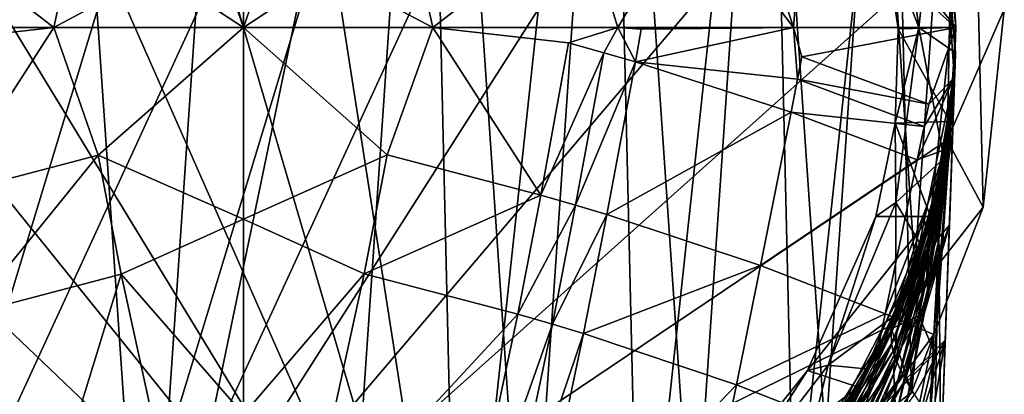
# Model space of a CAD drawing. Extents: x -23 to 23, y -110 to 23.
# Drawn here: x -7 to 23, y -11 to 0 of the extents above; entities that cross this region are included whole.
import ezdxf

# ---------------------------------------------------------------- set-up
doc = ezdxf.new("R2010")
doc.units = 0
doc.layers.add('LAYER00001', color=7, linetype='CONTINUOUS')
doc.layers.add('LAYER00002', color=7, linetype='CONTINUOUS')

msp = doc.modelspace()

# ---------------------------------------------------------------- linework, layer by layer
at = {"layer": 'LAYER00001', "color": 253}
for points in [[(6.616, -22.549, 0), (-6.616, 22.549, 0), (-0.555, 23.493, 0)], [(6.616, -22.549, 0), (-0.555, 23.493, 0), (5.545, 22.837, 0)], [(5.545, 22.837, 0), (11.266, 20.623, 0), (6.616, -22.549, 0)], [(-12.227, 20.069, 0), (-6.616, 22.549, 0), (6.616, -22.549, 0)], [(1.982, 21.91, 173), (-10.547, -19.307, 173), (7.82, 20.563, 173)], [(1.982, 21.91, 173), (-4.003, 21.633, 173), (-10.547, -19.307, 173)], [(-10.547, -19.307, 173), (-4.003, 21.633, 173), (-9.691, 19.751, 173)], [(7.82, 20.563, 173), (-10.547, -19.307, 173), (-4.947, -21.437, 173)], [(7.82, 20.563, 173), (-4.947, -21.437, 173), (13.078, 17.691, 173)], [(6.616, -22.549, 0), (11.266, 20.623, 0), (12.227, -20.069, 0)], [(12.227, -20.069, 0), (11.266, 20.623, 0), (16.22, 17.004, 0)], [(-17.004, 16.22, 0), (-12.227, 20.069, 0), (6.616, -22.549, 0)], [(13.078, 17.691, 173), (-4.947, -21.437, 173), (17.366, 13.506, 173)], [(12.227, -20.069, 0), (16.22, 17.004, 0), (17.004, -16.22, 0)], [(17.004, -16.22, 0), (16.22, 17.004, 0), (20.069, 12.227, 0)], [(6.616, -22.549, 0), (-20.623, 11.266, 0), (-17.004, 16.22, 0)], [(17.366, 13.506, 173), (-4.947, -21.437, 173), (20.366, 8.32, 173)], [(17.004, -16.22, 0), (20.069, 12.227, 0), (20.623, -11.267, 0)], [(20.623, -11.267, 0), (20.069, 12.227, 0), (22.549, 6.616, 0)], [(6.616, -22.549, 0), (-22.837, 5.545, 0), (-20.623, 11.266, 0)], [(20.366, 8.32, 173), (-4.947, -21.437, 173), (21.855, 2.517, 173)], [(20.623, -11.267, 0), (22.549, 6.616, 0), (22.837, -5.545, 0)], [(22.837, -5.545, 0), (22.549, 6.616, 0), (23.493, 0.555, 0)], [(-23.493, -0.555, 0), (-22.837, 5.545, 0), (6.616, -22.549, 0)], [(21.855, 2.517, 173), (-4.947, -21.437, 173), (21.724, -3.473, 173)], [(21.855, 2.517, 3), (21.855, 2.517, 173), (21.724, -3.473, 3)], [(21.724, -3.473, 3), (21.855, 2.517, 173), (21.724, -3.473, 173)], [(23.493, 0.555, 3), (21.855, 2.517, 3), (21.724, -3.473, 3)], [(23.493, 0.555, 3), (21.724, -3.473, 3), (22.837, -5.545, 3)], [(23.493, 0.555, 0), (23.493, 0.555, 3), (22.837, -5.545, 0)], [(22.837, -5.545, 0), (23.493, 0.555, 3), (22.837, -5.545, 3)], [(6.616, -22.549, 0), (-22.549, -6.616, 0), (-23.493, -0.555, 0)], [(21.724, -3.473, 173), (-4.947, -21.437, 173), (19.982, -9.205, 173)], [(21.724, -3.473, 3), (21.724, -3.473, 173), (19.982, -9.205, 3)], [(19.982, -9.205, 3), (21.724, -3.473, 173), (19.982, -9.205, 173)], [(22.837, -5.545, 3), (21.724, -3.473, 3), (19.982, -9.205, 3)], [(22.837, -5.545, 3), (19.982, -9.205, 3), (20.623, -11.267, 3)], [(22.837, -5.545, 0), (22.837, -5.545, 3), (20.623, -11.267, 0)], [(20.623, -11.267, 0), (22.837, -5.545, 3), (20.623, -11.267, 3)], [(6.616, -22.549, 0), (-20.069, -12.227, 0), (-22.549, -6.616, 0)], [(19.982, -9.205, 173), (-4.947, -21.437, 173), (16.757, -14.255, 173)], [(19.982, -9.205, 3), (19.982, -9.205, 173), (16.757, -14.255, 3)], [(16.757, -14.255, 3), (19.982, -9.205, 173), (16.757, -14.255, 173)], [(20.623, -11.267, 3), (19.982, -9.205, 3), (16.757, -14.255, 3)], [(20.623, -11.267, 3), (16.757, -14.255, 3), (17.004, -16.22, 3)], [(20.623, -11.267, 0), (20.623, -11.267, 3), (17.004, -16.22, 0)], [(17.004, -16.22, 0), (20.623, -11.267, 3), (17.004, -16.22, 3)]]:
    msp.add_3dface(points, dxfattribs=at)
at = {"layer": 'LAYER00002', "color": 253}
for points in [[(-5.936, 21.184, 173), (0, 22, 173), (-2.996, -21.795, 173)], [(-2.996, -21.795, 173), (0, 22, 173), (5.936, 21.184, 173)], [(-5.936, 21.184, 173), (-8.765, -20.179, 173), (-11.431, 18.797, 173)], [(-2.996, -21.795, 173), (-8.765, -20.179, 173), (-5.936, 21.184, 173)], [(-2.996, -21.795, 173), (5.936, 21.184, 173), (2.996, -21.795, 173)], [(2.996, -21.795, 173), (5.936, 21.184, 173), (8.765, -20.179, 173)], [(8.765, -20.179, 173), (5.936, 21.184, 173), (11.431, 18.797, 173)], [(8.765, -20.179, 173), (11.431, 18.797, 173), (13.884, -17.066, 173)], [(13.884, -17.066, 173), (11.431, 18.797, 173), (16.078, 15.016, 173)], [(13.884, -17.066, 173), (16.078, 15.016, 173), (17.973, -12.687, 173)], [(17.973, -12.687, 173), (16.078, 15.016, 173), (19.534, 10.121, 173)], [(17.973, -12.687, 173), (19.534, 10.121, 173), (20.73, -7.367, 173)], [(20.73, -7.367, 173), (19.534, 10.121, 173), (21.54, 4.476, 173)], [(0, 0, 307.434), (0, 7.241, 303.741), (-1.906, 5.47, 304.73)], [(0, 7.241, 303.741), (0, 0, 307.434), (1.883, 5.463, 304.735)], [(0, 0, 307.434), (-1.906, 5.47, 304.73), (-2.633, 1.727, 306.583)], [(1.883, 5.463, 304.735), (0, 0, 307.434), (2.61, 1.72, 306.588)], [(19.801, 2.771, 278.26), (20.85, 0, 275), (20.139, 5.396, 275)], [(21.409, 5.064, 275), (20.139, 5.396, 275), (20.85, 0, 275)], [(21.409, 5.064, 275), (20.85, 0, 275), (21.986, -0.78, 275)], [(21.54, 4.476, 173), (21.409, 5.064, 275), (21.985, -0.808, 262.199)], [(21.409, 5.064, 275), (21.986, -0.78, 275), (21.985, -0.808, 262.199)], [(20.73, -7.367, 173), (21.54, 4.476, 173), (21.949, -1.501, 173)], [(21.54, 4.476, 173), (21.985, -0.808, 262.199), (21.949, -1.501, 173)], [(10.46, 3.558, 304.448), (11.562, 0, 305.61), (13.953, 4.013, 303.138)], [(13.953, 4.013, 303.138), (11.562, 0, 305.61), (16.988, 0, 303.372)], [(15.646, 4.143, 302.414), (13.953, 4.013, 303.138), (16.988, 0, 303.372)], [(15.646, 4.143, 302.414), (16.988, 0, 303.372), (17.302, 4.204, 301.64)], [(16.988, 0, 303.372), (22, 0.001, 300.316), (17.302, 4.204, 301.64)], [(17.302, 4.204, 301.64), (22, 0.001, 300.316), (21.709, 3.571, 299.375)], [(22, 0.001, 277.572), (21.827, 2.758, 278.256), (21.616, 4.093, 282.137)], [(21.616, 4.093, 282.137), (21.616, 4.093, 287.823), (22, 0.001, 277.572)], [(22, 0.001, 277.572), (21.616, 4.093, 287.823), (22, 0.001, 294.927)], [(22, 0.001, 294.927), (21.616, 4.093, 287.823), (21.709, 3.571, 299.375)], [(-5.852, 0, 306.976), (-10.46, 3.558, 304.448), (-11.562, 0, 305.61)], [(-5.852, 0, 306.976), (-5.319, 2.479, 305.972), (-10.46, 3.558, 304.448)], [(5.304, 2.475, 305.976), (5.852, 0, 306.976), (10.46, 3.558, 304.448)], [(10.46, 3.558, 304.448), (5.852, 0, 306.976), (11.562, 0, 305.61)], [(22, 0.001, 300.316), (22, 0.001, 294.927), (21.709, 3.571, 299.375)], [(19.801, 2.771, 278.26), (20.217, -0.044, 277.564), (20.85, 0, 275)], [(22, 0.001, 277.572), (20.217, -0.044, 277.564), (19.801, 2.771, 278.26)], [(22, 0.001, 277.572), (19.801, 2.771, 278.26), (21.827, 2.758, 278.256)], [(-2.633, 1.727, 306.583), (-5.319, 2.479, 305.972), (-5.852, 0, 306.976)], [(2.61, 1.72, 306.588), (5.852, 0, 306.976), (5.304, 2.475, 305.976)], [(0, 0, 307.434), (-2.633, 1.727, 306.583), (-5.852, 0, 306.976)], [(0, 0, 307.434), (5.852, 0, 306.976), (2.61, 1.72, 306.588)], [(-11.562, 0, 305.61), (-10.042, -0.474, 306.24), (-5.852, 0, 306.976)], [(-4.483, -3.941, 308.683), (0, 0, 307.434), (-5.852, 0, 306.976)], [(0, -5.913, 309.689), (0, 0, 307.434), (-4.483, -3.941, 308.683)], [(5.852, 0, 306.976), (0, 0, 307.434), (4.437, -3.93, 308.686)], [(0, 0, 307.434), (0, -5.913, 309.689), (4.437, -3.93, 308.686)], [(11.562, 0, 305.61), (5.852, 0, 306.976), (10.042, -0.474, 306.24)], [(11.125, -0.778, 306.022), (11.562, 0, 305.61), (10.042, -0.474, 306.24)], [(12.101, -1.063, 305.79), (11.562, 0, 305.61), (11.125, -0.778, 306.022)], [(12.283, -0.052, 305.386), (16.988, 0, 303.372), (11.562, 0, 305.61)], [(11.562, 0, 305.61), (12.101, -1.063, 305.79), (12.283, -0.052, 305.386)], [(16.988, 0, 303.372), (17.244, -0.903, 303.479), (22, 0.001, 300.316)], [(21.165, -2.364, 301.315), (22, 0.001, 300.316), (17.244, -0.903, 303.479)], [(22, 0.001, 277.572), (21.809, -2.896, 277.144), (20.217, -0.044, 277.564)], [(21.946, -1.544, 300.616), (22, 0.001, 300.316), (21.165, -2.364, 301.315)], [(21.946, -1.544, 285.18), (21.809, -2.896, 277.144), (22, 0.001, 277.572)], [(22, 0.001, 294.927), (21.946, -1.544, 285.18), (22, 0.001, 277.572)], [(21.946, -1.544, 285.18), (22, 0.001, 300.316), (21.946, -1.544, 295.316)], [(22, 0.001, 294.927), (22, 0.001, 300.316), (21.946, -1.544, 285.18)], [(21.946, -1.544, 295.316), (22, 0.001, 300.316), (21.946, -1.544, 300.616)], [(-10.042, -0.474, 306.24), (-9.185, -5.174, 308.078), (-5.852, 0, 306.976)], [(-9.185, -5.174, 308.078), (-4.483, -3.941, 308.683), (-5.852, 0, 306.976)], [(4.437, -3.93, 308.686), (9.185, -5.174, 308.078), (5.852, 0, 306.976)], [(9.185, -5.174, 308.078), (10.042, -0.474, 306.24), (5.852, 0, 306.976)], [(12.101, -1.063, 305.79), (16.988, 0, 303.372), (12.283, -0.052, 305.386)], [(12.101, -1.063, 305.79), (17.111, -1.59, 303.723), (16.988, 0, 303.372)], [(16.988, 0, 303.372), (17.111, -1.59, 303.723), (17.244, -0.903, 303.479)], [(20.85, 0, 275), (20.127, -2.951, 277.139), (20.139, -5.396, 275)], [(20.85, 0, 275), (20.217, -0.044, 277.564), (20.127, -2.951, 277.139)], [(20.217, -0.044, 277.564), (21.809, -2.896, 277.144), (20.127, -2.951, 277.139)], [(21.626, -4.041, 275), (20.85, 0, 275), (20.139, -5.396, 275)], [(21.986, -0.78, 275), (20.85, 0, 275), (21.626, -4.041, 275)], [(10.042, -0.474, 306.24), (9.185, -5.174, 308.078), (11.125, -0.778, 306.022)], [(10.256, -5.484, 307.831), (11.125, -0.778, 306.022), (9.185, -5.174, 308.078)], [(10.256, -5.484, 307.831), (12.101, -1.063, 305.79), (11.125, -0.778, 306.022)], [(17.111, -1.59, 303.723), (21.165, -2.364, 301.315), (17.244, -0.903, 303.479)], [(21.985, -0.808, 262.199), (21.535, -13.511, 263.233), (21.474, -6.556, 258.189)], [(21.474, -6.556, 258.189), (21.845, -3.088, 260.384), (21.985, -0.808, 262.199)], [(21.985, -0.808, 262.199), (21.671, -9.65, 263.565), (21.535, -13.511, 263.233)], [(21.985, -0.808, 262.199), (21.969, -1.181, 261.638), (21.617, -4.089, 255.876)], [(21.949, -1.501, 173), (21.985, -0.808, 262.199), (21.617, -4.089, 255.876)], [(21.986, -0.78, 275), (21.626, -4.041, 275), (21.964, -1.417, 271.175)], [(21.797, -6.104, 265.131), (21.671, -9.65, 263.565), (21.985, -0.808, 262.199)], [(21.797, -6.104, 265.131), (21.985, -0.808, 262.199), (21.898, -3.258, 267.763)], [(21.845, -3.088, 260.384), (21.934, -1.851, 261.315), (21.985, -0.808, 262.199)], [(21.964, -1.417, 271.175), (21.898, -3.258, 267.763), (21.985, -0.808, 262.199)], [(21.934, -1.851, 261.315), (21.964, -1.305, 261.754), (21.985, -0.808, 262.199)], [(21.964, -1.417, 271.175), (21.985, -0.808, 262.199), (21.986, -0.78, 275)], [(21.966, -1.252, 261.705), (21.985, -0.808, 262.199), (21.964, -1.305, 261.754)], [(21.969, -1.181, 261.638), (21.985, -0.808, 262.199), (21.966, -1.252, 261.705)], [(10.256, -5.484, 307.831), (11.222, -5.773, 307.571), (12.101, -1.063, 305.79)], [(12.101, -1.063, 305.79), (11.222, -5.773, 307.571), (16.91, -2.608, 304.081)], [(17.111, -1.59, 303.723), (12.101, -1.063, 305.79), (16.91, -2.608, 304.081)], [(21.969, -1.181, 261.638), (21.948, -1.512, 260.996), (21.617, -4.089, 255.876)], [(21.966, -1.252, 261.705), (21.938, -1.729, 261.2), (21.969, -1.181, 261.638)], [(21.969, -1.181, 261.638), (21.938, -1.729, 261.2), (21.943, -1.605, 261.083)], [(21.969, -1.181, 261.638), (21.943, -1.605, 261.083), (21.948, -1.512, 260.996)], [(21.949, -1.501, 173), (21.617, -4.089, 255.876), (20.73, -7.367, 173)], [(21.898, -3.258, 267.763), (21.964, -1.417, 271.175), (21.299, -5.832, 270.068)], [(21.299, -5.832, 270.068), (21.964, -1.417, 271.175), (21.327, -5.459, 272.408)], [(21.375, -5.21, 274.147), (21.327, -5.459, 272.408), (21.964, -1.417, 271.175)], [(21.964, -1.417, 271.175), (21.626, -4.041, 275), (21.375, -5.21, 274.147)], [(21.617, -4.089, 255.876), (21.948, -1.512, 260.996), (21.879, -2.311, 259.647)], [(21.943, -1.605, 261.083), (21.869, -2.44, 259.77), (21.948, -1.512, 260.996)], [(21.879, -2.311, 259.647), (21.948, -1.512, 260.996), (21.869, -2.44, 259.77)], [(21.938, -1.729, 261.2), (21.964, -1.305, 261.754), (21.934, -1.851, 261.315)], [(21.964, -1.305, 261.754), (21.938, -1.729, 261.2), (21.966, -1.252, 261.705)], [(16.91, -2.608, 304.081), (21.019, -3.055, 301.53), (17.111, -1.59, 303.723)], [(21.165, -2.364, 301.315), (17.111, -1.59, 303.723), (21.019, -3.055, 301.53)], [(21.792, -3.725, 301.04), (21.946, -1.544, 300.616), (20.804, -4.08, 301.85)], [(20.804, -4.08, 301.85), (21.946, -1.544, 300.616), (21.019, -3.055, 301.53)], [(21.696, -5.089, 301.305), (20.948, -15.72, 297.786), (21.946, -1.544, 295.316)], [(20.948, -15.72, 297.786), (21.347, -10.048, 293.649), (21.946, -1.544, 295.316)], [(21.019, -3.055, 301.53), (21.946, -1.544, 300.616), (21.165, -2.364, 301.315)], [(21.294, -5.529, 286.641), (21.809, -2.896, 277.144), (21.946, -1.544, 285.18)], [(21.859, -2.774, 286.497), (21.294, -5.529, 286.641), (21.946, -1.544, 285.18)], [(21.946, -1.544, 295.316), (21.347, -10.048, 293.649), (21.716, -4.814, 288.644)], [(21.792, -3.725, 301.04), (21.696, -5.089, 301.305), (21.946, -1.544, 295.316)], [(21.859, -2.774, 286.497), (21.946, -1.544, 295.316), (21.716, -4.814, 288.644)], [(21.792, -3.725, 301.04), (21.946, -1.544, 295.316), (21.946, -1.544, 300.616)], [(21.938, -1.729, 261.2), (21.934, -1.851, 261.315), (21.846, -2.958, 260.261)], [(21.85, -2.796, 260.108), (21.938, -1.729, 261.2), (21.846, -2.958, 260.261)], [(21.854, -2.699, 260.016), (21.938, -1.729, 261.2), (21.85, -2.796, 260.108)], [(21.861, -2.57, 259.893), (21.943, -1.605, 261.083), (21.854, -2.699, 260.016)], [(21.938, -1.729, 261.2), (21.854, -2.699, 260.016), (21.943, -1.605, 261.083)], [(21.859, -2.774, 286.497), (21.946, -1.544, 285.18), (21.946, -1.544, 295.316)], [(21.869, -2.44, 259.77), (21.943, -1.605, 261.083), (21.861, -2.57, 259.893)], [(21.846, -2.958, 260.261), (21.934, -1.851, 261.315), (21.845, -3.088, 260.384)], [(21.617, -4.089, 255.876), (21.879, -2.311, 259.647), (21.792, -3.041, 258.42)], [(21.879, -2.311, 259.647), (21.773, -3.231, 258.603), (21.792, -3.041, 258.42)], [(21.773, -3.231, 258.603), (21.879, -2.311, 259.647), (21.869, -2.44, 259.77)], [(16.91, -2.608, 304.081), (11.222, -5.773, 307.571), (15.965, -7.345, 305.703)], [(20.804, -4.08, 301.85), (16.91, -2.608, 304.081), (15.965, -7.345, 305.703)], [(20.804, -4.08, 301.85), (21.019, -3.055, 301.53), (16.91, -2.608, 304.081)], [(21.746, -3.612, 258.967), (21.854, -2.699, 260.016), (21.742, -3.707, 259.058)], [(21.85, -2.796, 260.108), (21.742, -3.707, 259.058), (21.854, -2.699, 260.016)], [(21.746, -3.612, 258.967), (21.757, -3.421, 258.785), (21.861, -2.57, 259.893)], [(21.746, -3.612, 258.967), (21.861, -2.57, 259.893), (21.854, -2.699, 260.016)], [(21.869, -2.44, 259.77), (21.757, -3.421, 258.785), (21.773, -3.231, 258.603)], [(21.861, -2.57, 259.893), (21.757, -3.421, 258.785), (21.869, -2.44, 259.77)], [(20.139, -5.396, 275), (20.127, -2.951, 277.139), (19.529, -5.832, 277)], [(19.529, -5.832, 277), (20.127, -2.951, 277.139), (21.213, -5.832, 277)], [(20.127, -2.951, 277.139), (21.809, -2.896, 277.144), (21.213, -5.832, 277)], [(21.294, -5.529, 286.641), (21.213, -5.832, 277), (21.809, -2.896, 277.144)], [(21.859, -2.774, 286.497), (21.716, -4.814, 288.644), (21.294, -5.529, 286.641)], [(21.739, -3.803, 259.149), (21.85, -2.796, 260.108), (21.735, -3.994, 259.331)], [(21.846, -2.958, 260.261), (21.735, -3.994, 259.331), (21.85, -2.796, 260.108)], [(21.736, -4.186, 259.513), (21.735, -3.994, 259.331), (21.846, -2.958, 260.261)], [(21.736, -4.186, 259.513), (21.846, -2.958, 260.261), (21.845, -3.088, 260.384)], [(21.739, -3.803, 259.149), (21.742, -3.707, 259.058), (21.85, -2.796, 260.108)], [(21.773, -3.231, 258.603), (21.153, -6.451, 254.882), (21.206, -6.047, 254.481)], [(21.153, -6.451, 254.882), (21.773, -3.231, 258.603), (21.757, -3.421, 258.785)], [(21.792, -3.041, 258.42), (21.206, -6.047, 254.481), (21.276, -5.647, 254.078)], [(21.206, -6.047, 254.481), (21.792, -3.041, 258.42), (21.773, -3.231, 258.603)], [(21.276, -5.647, 254.078), (21.617, -4.089, 255.876), (21.792, -3.041, 258.42)], [(21.898, -3.258, 267.763), (21.299, -5.832, 270.068), (21.352, -6.28, 267.812)], [(21.898, -3.258, 267.763), (21.352, -6.28, 267.812), (21.421, -6.53, 266.795)], [(21.898, -3.258, 267.763), (21.421, -6.53, 266.795), (21.797, -6.104, 265.131)], [(21.474, -6.556, 258.189), (21.736, -4.186, 259.513), (21.845, -3.088, 260.384)], [(21.746, -3.612, 258.967), (21.108, -7.063, 255.482), (21.119, -6.858, 255.283)], [(21.108, -7.063, 255.482), (21.746, -3.612, 258.967), (21.742, -3.707, 259.058)], [(21.757, -3.421, 258.785), (21.119, -6.858, 255.283), (21.153, -6.451, 254.882)], [(21.119, -6.858, 255.283), (21.757, -3.421, 258.785), (21.746, -3.612, 258.967)], [(-8.471, -8.846, 309.386), (-4.483, -3.941, 308.683), (-9.185, -5.174, 308.078)], [(-3.774, -7.61, 310.005), (-4.483, -3.941, 308.683), (-8.471, -8.846, 309.386)], [(-4.483, -3.941, 308.683), (-3.774, -7.61, 310.005), (0, -5.913, 309.689)], [(4.437, -3.93, 308.686), (0, -5.913, 309.689), (3.728, -7.599, 310.008)], [(9.185, -5.174, 308.078), (4.437, -3.93, 308.686), (3.728, -7.599, 310.008)], [(21.792, -3.725, 301.04), (19.813, -8.835, 303.362), (21.313, -9.474, 302.223)], [(21.792, -3.725, 301.04), (20.804, -4.08, 301.85), (19.813, -8.835, 303.362)], [(21.742, -3.707, 259.058), (21.102, -7.268, 255.681), (21.108, -7.063, 255.482)], [(21.102, -7.268, 255.681), (21.742, -3.707, 259.058), (21.739, -3.803, 259.149)], [(21.739, -3.803, 259.149), (21.103, -7.68, 256.078), (21.102, -7.268, 255.681)], [(21.103, -7.68, 256.078), (21.739, -3.803, 259.149), (21.735, -3.994, 259.331)], [(21.792, -3.725, 301.04), (21.313, -9.474, 302.223), (21.696, -5.089, 301.305)], [(20.804, -4.08, 301.85), (15.965, -7.345, 305.703), (19.813, -8.835, 303.362)], [(21.626, -4.041, 275), (20.139, -5.396, 275), (20.94, -6.747, 275)], [(20.724, -7.384, 249.675), (21.617, -4.089, 255.876), (21.276, -5.647, 254.078)], [(20.73, -7.367, 173), (21.617, -4.089, 255.876), (20.724, -7.384, 249.675)], [(21.626, -4.041, 275), (20.94, -6.747, 275), (21.375, -5.21, 274.147)], [(21.122, -8.094, 256.472), (21.103, -7.68, 256.078), (21.735, -3.994, 259.331)], [(21.122, -8.094, 256.472), (21.735, -3.994, 259.331), (21.736, -4.186, 259.513)], [(21.474, -6.556, 258.189), (21.122, -8.094, 256.472), (21.736, -4.186, 259.513)], [(21.716, -4.814, 288.644), (19.918, -9.341, 288.039), (21.294, -5.529, 286.641)], [(20.859, -8.901, 291.535), (19.918, -9.341, 288.039), (21.716, -4.814, 288.644)], [(21.347, -10.048, 293.649), (20.859, -8.901, 291.535), (21.716, -4.814, 288.644)], [(21.557, -7.064, 301.69), (20.948, -15.72, 297.786), (21.696, -5.089, 301.305)], [(21.313, -9.474, 302.223), (21.557, -7.064, 301.69), (21.696, -5.089, 301.305)], [(3.728, -7.599, 310.008), (8.471, -8.846, 309.386), (9.185, -5.174, 308.078)], [(8.471, -8.846, 309.386), (10.256, -5.484, 307.831), (9.185, -5.174, 308.078)], [(20.139, -5.396, 275), (19.529, -5.832, 277), (18.057, -10.425, 275)], [(20.132, -8.87, 275), (20.139, -5.396, 275), (18.057, -10.425, 275)], [(20.072, -9.018, 274.149), (21.299, -5.832, 270.068), (21.327, -5.459, 272.408)], [(20.072, -9.018, 274.149), (21.327, -5.459, 272.408), (20.132, -8.87, 275)], [(20.94, -6.747, 275), (20.139, -5.396, 275), (20.132, -8.87, 275)], [(20.132, -8.87, 275), (21.327, -5.459, 272.408), (20.94, -6.747, 275)], [(21.327, -5.459, 272.408), (21.375, -5.21, 274.147), (20.94, -6.747, 275)], [(10.256, -5.484, 307.831), (8.471, -8.846, 309.386), (9.538, -9.157, 309.13)], [(9.538, -9.157, 309.13), (11.222, -5.773, 307.571), (10.256, -5.484, 307.831)], [(11.222, -5.773, 307.571), (9.538, -9.157, 309.13), (10.499, -9.447, 308.86)], [(10.499, -9.447, 308.86), (15.965, -7.345, 305.703), (11.222, -5.773, 307.571)], [(19.918, -9.341, 288.039), (21.213, -5.832, 277), (21.294, -5.529, 286.641)], [(21.206, -6.047, 254.481), (20.286, -8.82, 250.468), (21.276, -5.647, 254.078)], [(21.276, -5.647, 254.078), (20.286, -8.82, 250.468), (20.437, -8.225, 249.831)], [(20.724, -7.384, 249.675), (21.276, -5.647, 254.078), (20.437, -8.225, 249.831)], [(-3.774, -7.61, 310.005), (0, -11.945, 311.502), (0, -5.913, 309.689)], [(0, -11.945, 311.502), (3.728, -7.599, 310.008), (0, -5.913, 309.689)], [(18.057, -10.425, 275), (19.529, -5.832, 277), (17.415, -10.589, 277)], [(19.529, -5.832, 277), (21.213, -5.832, 277), (17.415, -10.589, 277)], [(17.415, -10.589, 277), (21.213, -5.832, 277), (18.995, -11.098, 277)], [(19.918, -9.341, 288.039), (18.995, -11.098, 277), (21.213, -5.832, 277)], [(19.997, -9.349, 271.763), (21.352, -6.28, 267.812), (21.299, -5.832, 270.068)], [(20.072, -9.018, 274.149), (19.997, -9.349, 271.763), (21.299, -5.832, 270.068)], [(21.206, -6.047, 254.481), (21.153, -6.451, 254.882), (20.177, -9.427, 251.102)], [(21.206, -6.047, 254.481), (20.177, -9.427, 251.102), (20.286, -8.82, 250.468)], [(20.008, -9.759, 269.464), (21.352, -6.28, 267.812), (19.997, -9.349, 271.763)], [(20.008, -9.759, 269.464), (21.421, -6.53, 266.795), (21.352, -6.28, 267.812)], [(20.438, -10.866, 265.774), (21.797, -6.104, 265.131), (20.347, -10.695, 266.183)], [(21.526, -6.816, 265.806), (20.347, -10.695, 266.183), (21.797, -6.104, 265.131)], [(21.671, -9.65, 263.565), (21.797, -6.104, 265.131), (20.438, -10.866, 265.774)], [(21.421, -6.53, 266.795), (21.526, -6.816, 265.806), (21.797, -6.104, 265.131)], [(21.421, -6.53, 266.795), (20.008, -9.759, 269.464), (20.059, -9.993, 268.43)], [(20.059, -9.993, 268.43), (21.526, -6.816, 265.806), (21.421, -6.53, 266.795)], [(21.119, -6.858, 255.283), (20.109, -10.046, 251.731), (21.153, -6.451, 254.882)], [(21.153, -6.451, 254.882), (20.109, -10.046, 251.731), (20.177, -9.427, 251.102)], [(20.363, -12.193, 254.432), (21.474, -6.556, 258.189), (20.804, -19.37, 258.405)], [(21.474, -6.556, 258.189), (20.363, -12.193, 254.432), (21.122, -8.094, 256.472)], [(21.474, -6.556, 258.189), (20.936, -30.378, 264.553), (20.804, -19.37, 258.405)], [(21.474, -6.556, 258.189), (21.535, -13.511, 263.233), (20.936, -30.378, 264.553)], [(20.059, -9.993, 268.43), (20.15, -10.266, 267.426), (21.526, -6.816, 265.806)], [(21.119, -6.858, 255.283), (21.108, -7.063, 255.482), (20.091, -10.358, 252.043)], [(21.119, -6.858, 255.283), (20.091, -10.358, 252.043), (20.109, -10.046, 251.731)], [(20.15, -10.266, 267.426), (20.347, -10.695, 266.183), (21.526, -6.816, 265.806)], [(21.102, -7.268, 255.681), (20.084, -10.673, 252.354), (21.108, -7.063, 255.482)], [(21.108, -7.063, 255.482), (20.084, -10.673, 252.354), (20.091, -10.358, 252.043)], [(21.102, -7.268, 255.681), (20.1, -11.309, 252.969), (20.084, -10.673, 252.354)], [(21.102, -7.268, 255.681), (21.103, -7.68, 256.078), (20.1, -11.309, 252.969)], [(21.214, -11.947, 302.639), (20.948, -15.72, 297.786), (21.557, -7.064, 301.69)], [(21.214, -11.947, 302.639), (21.557, -7.064, 301.69), (21.313, -9.474, 302.223)], [(0, -11.945, 311.502), (1.908, -15.941, 312.429), (3.728, -7.599, 310.008)], [(8.471, -8.846, 309.386), (3.728, -7.599, 310.008), (1.908, -15.941, 312.429)], [(15.965, -7.345, 305.703), (10.499, -9.447, 308.86), (15.22, -11.029, 306.936)], [(15.22, -11.029, 306.936), (19.813, -8.835, 303.362), (15.965, -7.345, 305.703)], [(19.255, -10.641, 243.667), (17.973, -12.687, 173), (20.73, -7.367, 173)], [(19.255, -10.641, 243.667), (20.73, -7.367, 173), (20.724, -7.384, 249.675)], [(20.724, -7.384, 249.675), (20.437, -8.225, 249.831), (19.255, -10.641, 243.667)], [(-3.774, -7.61, 310.005), (-8.471, -8.846, 309.386), (-6.705, -17.167, 311.94)], [(-3.774, -7.61, 310.005), (-6.705, -17.167, 311.94), (-1.955, -15.952, 312.429)], [(-3.774, -7.61, 310.005), (-1.955, -15.952, 312.429), (0, -11.945, 311.502)], [(21.103, -7.68, 256.078), (20.159, -11.95, 253.575), (20.1, -11.309, 252.969)], [(21.122, -8.094, 256.472), (20.159, -11.95, 253.575), (21.103, -7.68, 256.078)], [(21.122, -8.094, 256.472), (20.363, -12.193, 254.432), (20.159, -11.95, 253.575)], [(20.286, -8.82, 250.468), (18.216, -12.823, 244.723), (20.437, -8.225, 249.831)], [(20.437, -8.225, 249.831), (18.216, -12.823, 244.723), (18.533, -11.983, 243.697)], [(19.255, -10.641, 243.667), (20.437, -8.225, 249.831), (18.533, -11.983, 243.697)], [(-6.705, -17.167, 311.94), (-8.471, -8.846, 309.386), (-7.781, -17.474, 311.705)], [(1.908, -15.941, 312.429), (6.705, -17.167, 311.94), (8.471, -8.846, 309.386)], [(8.471, -8.846, 309.386), (6.705, -17.167, 311.94), (9.538, -9.157, 309.13)], [(19.813, -8.835, 303.362), (15.22, -11.029, 306.936), (19.051, -12.526, 304.553)], [(20.177, -9.427, 251.102), (17.992, -13.707, 245.737), (20.286, -8.82, 250.468)], [(20.286, -8.82, 250.468), (17.992, -13.707, 245.737), (18.216, -12.823, 244.723)], [(20.132, -8.87, 275), (18.057, -10.425, 275), (19.309, -10.543, 275)], [(20.859, -8.901, 291.535), (18.774, -12.655, 292.75), (19.918, -9.341, 288.039)], [(21.347, -10.048, 293.649), (18.774, -12.655, 292.75), (20.859, -8.901, 291.535)], [(19.051, -12.526, 304.553), (21.313, -9.474, 302.223), (19.813, -8.835, 303.362)], [(19.309, -10.543, 275), (20.072, -9.018, 274.149), (20.132, -8.87, 275)], [(19.309, -10.543, 275), (19.997, -9.349, 271.763), (20.072, -9.018, 274.149)], [(9.538, -9.157, 309.13), (6.705, -17.167, 311.94), (7.781, -17.474, 311.705)], [(9.538, -9.157, 309.13), (7.781, -17.474, 311.705), (10.499, -9.447, 308.86)], [(17.853, -12.855, 289.328), (18.995, -11.098, 277), (19.918, -9.341, 288.039)], [(19.918, -9.341, 288.039), (18.774, -12.655, 292.75), (17.853, -12.855, 289.328)], [(18.217, -12.428, 272.972), (20.008, -9.759, 269.464), (19.997, -9.349, 271.763)], [(19.309, -10.543, 275), (18.217, -12.428, 272.972), (19.997, -9.349, 271.763)], [(10.499, -9.447, 308.86), (7.781, -17.474, 311.705), (8.749, -17.762, 311.451)], [(15.22, -11.029, 306.936), (10.499, -9.447, 308.86), (8.749, -17.762, 311.451)], [(20.109, -10.046, 251.731), (17.863, -14.629, 246.734), (20.177, -9.427, 251.102)], [(20.177, -9.427, 251.102), (17.863, -14.629, 246.734), (17.992, -13.707, 245.737)], [(20.544, -13.168, 303.399), (21.313, -9.474, 302.223), (19.051, -12.526, 304.553)], [(21.671, -9.65, 263.565), (20.438, -10.866, 265.774), (20.717, -11.333, 264.837)], [(20.544, -13.168, 303.399), (21.214, -11.947, 302.639), (21.313, -9.474, 302.223)], [(21.671, -9.65, 263.565), (20.717, -11.333, 264.837), (21.004, -11.765, 264.148)], [(21.671, -9.65, 263.565), (21.004, -11.765, 264.148), (21.259, -12.126, 263.669)], [(21.671, -9.65, 263.565), (21.259, -12.126, 263.669), (21.535, -13.511, 263.233)], [(18.206, -12.817, 270.651), (20.059, -9.993, 268.43), (20.008, -9.759, 269.464)], [(18.217, -12.428, 272.972), (18.206, -12.817, 270.651), (20.008, -9.759, 269.464)], [(20.059, -9.993, 268.43), (18.206, -12.817, 270.651), (18.257, -13.052, 269.617)], [(18.257, -13.052, 269.617), (20.15, -10.266, 267.426), (20.059, -9.993, 268.43)], [(20.091, -10.358, 252.043), (17.834, -15.102, 247.224), (20.109, -10.046, 251.731)], [(20.109, -10.046, 251.731), (17.834, -15.102, 247.224), (17.863, -14.629, 246.734)], [(18.36, -13.335, 268.625), (20.15, -10.266, 267.426), (18.257, -13.052, 269.617)], [(18.36, -13.335, 268.625), (20.347, -10.695, 266.183), (20.15, -10.266, 267.426)], [(21.347, -10.048, 293.649), (20.601, -13.217, 295.742), (18.774, -12.655, 292.75)], [(21.347, -10.048, 293.649), (20.948, -15.72, 297.786), (20.601, -13.217, 295.742)], [(14.743, -14.743, 275), (17.415, -10.589, 277), (14.164, -14.655, 277)], [(17.415, -10.589, 277), (18.995, -11.098, 277), (14.164, -14.655, 277)], [(18.057, -10.425, 275), (17.415, -10.589, 277), (14.743, -14.743, 275)], [(17.274, -13.623, 275), (18.057, -10.425, 275), (14.743, -14.743, 275)], [(19.309, -10.543, 275), (18.057, -10.425, 275), (17.274, -13.623, 275)], [(19.309, -10.543, 275), (17.274, -13.623, 275), (18.217, -12.428, 272.972)], [(20.084, -10.673, 252.354), (17.829, -15.583, 247.707), (20.091, -10.358, 252.043)], [(20.091, -10.358, 252.043), (17.829, -15.583, 247.707), (17.834, -15.102, 247.224)], [(19.255, -10.641, 243.667), (18.533, -11.983, 243.697), (17.132, -13.802, 237.946)], [(19.255, -10.641, 243.667), (17.132, -13.802, 237.946), (17.973, -12.687, 173)], [(20.084, -10.673, 252.354), (17.89, -16.565, 248.651), (17.829, -15.583, 247.707)], [(20.084, -10.673, 252.354), (20.1, -11.309, 252.969), (17.89, -16.565, 248.651)], [(18.593, -13.798, 267.419), (20.347, -10.695, 266.183), (18.36, -13.335, 268.625)], [(18.593, -13.798, 267.419), (20.438, -10.866, 265.774), (20.347, -10.695, 266.183)], [(18.593, -13.798, 267.419), (18.705, -13.988, 267.031), (20.438, -10.866, 265.774)], [(18.705, -13.988, 267.031), (20.717, -11.333, 264.837), (20.438, -10.866, 265.774)], [(15.22, -11.029, 306.936), (8.749, -17.762, 311.451), (13.491, -19.334, 309.58)], [(19.051, -12.526, 304.553), (15.22, -11.029, 306.936), (13.491, -19.334, 309.58)], [(14.164, -14.655, 277), (18.995, -11.098, 277), (15.496, -15.617, 277)], [(15.496, -15.617, 277), (18.995, -11.098, 277), (17.853, -12.855, 289.328)], [(20.1, -11.309, 252.969), (18.046, -17.569, 249.562), (17.89, -16.565, 248.651)], [(20.1, -11.309, 252.969), (20.159, -11.95, 253.575), (18.046, -17.569, 249.562)]]:
    msp.add_3dface(points, dxfattribs=at)

doc.saveas('drawing.dxf')
